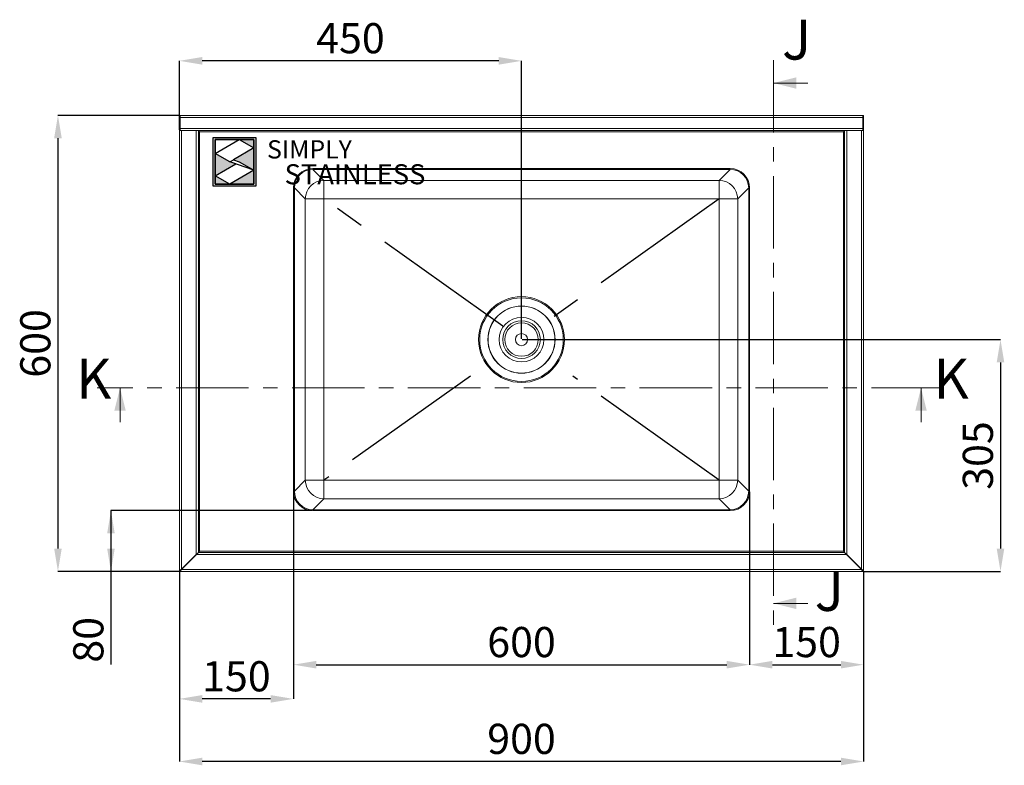
# Model space of a CAD drawing. Units: millimetres. Extents: x 16 to 404, y 19 to 273.
# Drawn here: x 16 to 102, y 208 to 273 of the extents above; entities that cross this region are included whole.
import ezdxf

# ---------------------------------------------------------------- set-up
doc = ezdxf.new("R2010")
doc.units = ezdxf.units.MM
doc.header["$PDSIZE"] = -1
doc.linetypes.add('CENTER', pattern=[10.16, 6.35, -1.27, 1.27, -1.27])
doc.linetypes.add('CENTERX2', pattern=[20.32, 12.7, -2.54, 2.54, -2.54])
doc.layers.add('FORMAT', color=7, linetype='Continuous')
doc.layers.add('Simply Stainless', color=7, linetype='Continuous', lineweight=5)
doc.styles.add('Eras Demi ITC', font='ERASDEMI.TTF', dxfattribs={"height": 35.2778})
doc.styles.add('SLDTEXTSTYLE0', font='TXT', dxfattribs={"width": 0.75})
doc.dimstyles.new('SLDDIMSTYLE3', dxfattribs={"dimtxt": 2.645833, "dimasz": 2, "dimexe": 0, "dimexo": 0.0625, "dimgap": 0.661458, "dimtad": 1, "dimdec": 1, "dimlfac": 15, "dimrnd": 1e-09, "dimzin": 12, "dimdsep": 46, "dimtxsty": 'SLDTEXTSTYLE0', "dimsah": 1, "dimcen": 0.09, "dimadec": 0, "dimazin": 3, "dimtfac": 1, "dimtdec": 1, "dimtofl": 0, "dimtmove": 0, "dimatfit": 3, "dimfxl": 0, "dimfrac": 2, "dimtolj": 1, "dimtzin": 12, "dimarcsym": 0})

# ---------------------------------------------------------------- blocks, each defined once
blk = doc.blocks.new('_D_18')
at = {"layer": 'Defpoints', "color": 0}
for p in [(39.517, 231.837), (29.517, 224.889), (29.517, 213.624)]:
    blk.add_point(p, dxfattribs=at)
at = {"layer": 'FORMAT', "color": 0, "lineweight": -2}
for p, q in [((39.517, 231.775), (39.517, 213.624)), ((29.517, 224.826), (29.517, 213.624)), ((37.517, 213.624), (31.517, 213.624))]:
    blk.add_line(p, q, dxfattribs=at)
at = {"layer": 'FORMAT', "color": 0}
for points in [[(31.517, 213.957), (31.517, 213.291), (29.517, 213.624)], [(37.517, 213.291), (37.517, 213.957), (39.517, 213.624)]]:
    blk.add_solid(points, dxfattribs=at)
at = {"layer": 'FORMAT', "color": 0, "insert": (34.517, 216.931), "char_height": 2.6458, "attachment_point": 2, "style": 'SLDTEXTSTYLE0'}
blk.add_mtext('\\A1;150', dxfattribs=at)
blk = doc.blocks.new('_D_19')
at = {"layer": 'Defpoints', "color": 0}
for p in [(39.517, 231.835), (79.517, 231.835), (79.517, 216.624)]:
    blk.add_point(p, dxfattribs=at)
at = {"layer": 'FORMAT', "color": 0, "lineweight": -2}
for p, q in [((39.517, 231.773), (39.517, 216.624)), ((79.517, 231.773), (79.517, 216.624)), ((41.517, 216.624), (77.517, 216.624))]:
    blk.add_line(p, q, dxfattribs=at)
at = {"layer": 'FORMAT', "color": 0}
for points in [[(41.517, 216.957), (41.517, 216.291), (39.517, 216.624)], [(77.517, 216.291), (77.517, 216.957), (79.517, 216.624)]]:
    blk.add_solid(points, dxfattribs=at)
at = {"layer": 'FORMAT', "color": 0, "insert": (59.517, 219.931), "char_height": 2.6458, "attachment_point": 2, "style": 'SLDTEXTSTYLE0'}
blk.add_mtext('\\A1;600', dxfattribs=at)
blk = doc.blocks.new('_D_20')
at = {"layer": 'Defpoints', "color": 0}
for p in [(79.517, 231.835), (89.517, 224.889), (89.517, 216.624)]:
    blk.add_point(p, dxfattribs=at)
at = {"layer": 'FORMAT', "color": 0, "lineweight": -2}
for p, q in [((79.517, 231.773), (79.517, 216.624)), ((89.517, 224.826), (89.517, 216.624)), ((81.517, 216.624), (87.517, 216.624))]:
    blk.add_line(p, q, dxfattribs=at)
at = {"layer": 'FORMAT', "color": 0}
for points in [[(81.517, 216.957), (81.517, 216.291), (79.517, 216.624)], [(87.517, 216.291), (87.517, 216.957), (89.517, 216.624)]]:
    blk.add_solid(points, dxfattribs=at)
at = {"layer": 'FORMAT', "color": 0, "insert": (84.517, 219.931), "char_height": 2.6458, "attachment_point": 2, "style": 'SLDTEXTSTYLE0'}
blk.add_mtext('\\A1;150', dxfattribs=at)
blk = doc.blocks.new('_D_21')
at = {"layer": 'Defpoints', "color": 0}
for p in [(29.517, 224.889), (89.517, 224.889), (29.517, 208.132)]:
    blk.add_point(p, dxfattribs=at)
at = {"layer": 'FORMAT', "color": 0, "lineweight": -2}
for p, q in [((29.517, 224.826), (29.517, 208.132)), ((89.517, 224.826), (89.517, 208.132)), ((87.517, 208.132), (31.517, 208.132))]:
    blk.add_line(p, q, dxfattribs=at)
at = {"layer": 'FORMAT', "color": 0}
for points in [[(31.517, 208.466), (31.517, 207.799), (29.517, 208.132)], [(87.517, 207.799), (87.517, 208.466), (89.517, 208.132)]]:
    blk.add_solid(points, dxfattribs=at)
at = {"layer": 'FORMAT', "color": 0, "insert": (59.517, 211.44), "char_height": 2.6458, "attachment_point": 2, "style": 'SLDTEXTSTYLE0'}
blk.add_mtext('\\A1;900', dxfattribs=at)
blk = doc.blocks.new('_D_22')
at = {"layer": 'Defpoints', "color": 0}
for p in [(41.215, 230.137), (23.517, 224.804), (29.602, 224.804)]:
    blk.add_point(p, dxfattribs=at)
at = {"layer": 'FORMAT', "color": 0, "lineweight": -2}
for p, q in [((41.152, 230.137), (23.517, 230.137)), ((23.517, 230.137), (23.517, 216.654)), ((23.517, 228.137), (23.517, 226.804)), ((29.539, 224.804), (23.517, 224.804))]:
    blk.add_line(p, q, dxfattribs=at)
at = {"layer": 'FORMAT', "color": 0}
for points in [[(23.85, 228.137), (23.183, 228.137), (23.517, 230.137)], [(23.183, 226.804), (23.85, 226.804), (23.517, 224.804)]]:
    blk.add_solid(points, dxfattribs=at)
at = {"layer": 'FORMAT', "color": 0, "insert": (20.209, 218.804), "char_height": 2.6458, "attachment_point": 2, "rotation": 90, "style": 'SLDTEXTSTYLE0'}
blk.add_mtext('\\A1;80', dxfattribs=at)
blk = doc.blocks.new('_D_23')
at = {"layer": 'Defpoints', "color": 0}
for p in [(59.517, 245.137), (89.432, 224.804), (101.517, 224.804)]:
    blk.add_point(p, dxfattribs=at)
at = {"layer": 'FORMAT', "color": 0, "lineweight": -2}
for p, q in [((59.579, 245.137), (101.517, 245.137)), ((101.517, 243.137), (101.517, 226.804)), ((89.495, 224.804), (101.517, 224.804))]:
    blk.add_line(p, q, dxfattribs=at)
at = {"layer": 'FORMAT', "color": 0}
for points in [[(101.85, 243.137), (101.184, 243.137), (101.517, 245.137)], [(101.184, 226.804), (101.85, 226.804), (101.517, 224.804)]]:
    blk.add_solid(points, dxfattribs=at)
at = {"layer": 'FORMAT', "color": 0, "insert": (98.21, 234.971), "char_height": 2.6458, "attachment_point": 2, "rotation": 90, "style": 'SLDTEXTSTYLE0'}
blk.add_mtext('\\A1;305', dxfattribs=at)
blk = doc.blocks.new('_D_24')
at = {"layer": 'Defpoints', "color": 0}
for p in [(29.597, 264.804), (18.869, 224.804), (29.602, 224.804)]:
    blk.add_point(p, dxfattribs=at)
at = {"layer": 'FORMAT', "color": 0, "lineweight": -2}
for p, q in [((29.534, 264.804), (18.869, 264.804)), ((18.869, 262.804), (18.869, 226.804)), ((29.539, 224.804), (18.869, 224.804))]:
    blk.add_line(p, q, dxfattribs=at)
at = {"layer": 'FORMAT', "color": 0}
for points in [[(19.203, 262.804), (18.536, 262.804), (18.869, 264.804)], [(18.536, 226.804), (19.203, 226.804), (18.869, 224.804)]]:
    blk.add_solid(points, dxfattribs=at)
at = {"layer": 'FORMAT', "color": 0, "insert": (15.562, 244.804), "char_height": 2.6458, "attachment_point": 2, "rotation": 90, "style": 'SLDTEXTSTYLE0'}
blk.add_mtext('\\A1;600', dxfattribs=at)
blk = doc.blocks.new('_D_25')
at = {"layer": 'Defpoints', "color": 0}
for p in [(29.517, 269.587), (29.517, 263.471), (59.517, 245.137)]:
    blk.add_point(p, dxfattribs=at)
at = {"layer": 'FORMAT', "color": 0, "lineweight": -2}
for p, q in [((29.517, 263.533), (29.517, 269.587)), ((57.517, 269.587), (31.517, 269.587)), ((59.517, 245.2), (59.517, 269.587))]:
    blk.add_line(p, q, dxfattribs=at)
at = {"layer": 'FORMAT', "color": 0}
for points in [[(31.517, 269.92), (31.517, 269.253), (29.517, 269.587)], [(57.517, 269.253), (57.517, 269.92), (59.517, 269.587)]]:
    blk.add_solid(points, dxfattribs=at)
at = {"layer": 'FORMAT', "color": 0, "insert": (44.517, 272.894), "char_height": 2.6458, "attachment_point": 2, "style": 'SLDTEXTSTYLE0'}
blk.add_mtext('\\A1;450', dxfattribs=at)
blk = doc.blocks.new('*U51')
at = {"layer": 'Simply Stainless', "color": 7, "linetype": 'Continuous', "lineweight": 30}
for points in [[(-214, 264), (-214, 248.5944), (-187.5904, 264)], [(-187.5904, 264), (-171.4512, 254.83), (-171.4512, 264)], [(-214, 224.0188), (-191.4226, 237.189), (-197.8608, 239.4244), (-214, 248.5944)], [(-171.4512, 254.83), (-194.0286, 241.66), (-187.5904, 239.4244), (-171.4512, 230.2544)], [(-171.4512, 230.2544), (-197.8608, 214.8486), (-171.4512, 214.8486)], [(-197.8608, 214.8486), (-214, 224.0188), (-214, 214.8486)]]:
    blk.add_lwpolyline(points, close=True, dxfattribs=at)
at = {"layer": 'Simply Stainless', "color": 254, "linetype": 'Continuous', "lineweight": 30}
for points in [[(-214, 264), (-171.4512, 264), (-171.4512, 214.8486), (-214, 214.8486)], [(-171.4512, 230.2544), (-197.8608, 239.4244), (-194.0286, 241.66), (-187.5904, 239.4244)]]:
    blk.add_lwpolyline(points, close=True, dxfattribs=at)
blk = doc.blocks.new('Simply Stainless')
at = {"color": 254}
blk.add_lwpolyline([(-2, 2), (44.5, 2), (44.5, -51.2), (-2, -51.2)], close=True, dxfattribs=at)
at = {"color": 0}
for points in [[(26.4, 0), (0, 0), (0, -15.4), (26.4, 0)], [(26.4, 0), (42.5, 0), (42.5, -9.2)], [(42.5, -9.2), (20, -22.3), (42.5, -33.7), (26.4, -24.6)], [(0, -40), (22.6, -26.8), (0, -15.4), (16.1, -24.6)], [(16.1, -49.2), (0, -49.2), (0, -40)], [(42.5, -33.7), (42.5, -49.2), (16.1, -49.2)]]:
    blk.add_solid(points, dxfattribs=at)
at = {"layer": 'Simply Stainless', "color": 254, "lineweight": 0}
blk.add_blockref('*U51', (214, -264), dxfattribs=at)
at = {"layer": 'Simply Stainless', "color": 1, "lineweight": 0, "insert": (56.9, -0.9), "char_height": 20, "attachment_point": 1, "style": 'Eras Demi ITC'}
blk.add_mtext('{\\fCopperplate Gothic Bold|b0|i0|c0|p34;\\T1.1;SIMPLY}', dxfattribs=at)
at = {"layer": 'Simply Stainless', "color": 7, "lineweight": 0, "insert": (76.1, -27.2), "char_height": 22, "attachment_point": 1, "style": 'Eras Demi ITC'}
blk.add_mtext('{\\fCopperplate Gothic Bold|b0|i0|c0|p34;\\T1.1;STAINLESS}', dxfattribs=at)

msp = doc.modelspace()

# ---------------------------------------------------------------- linework, layer by layer
at = {"color": 7, "linetype": 'CENTER', "lineweight": 18}
for p, q in [((81.6123, 269.6415), (81.6123, 220.0001)), ((96.5467, 240.904), (22.3167, 240.904))]:
    msp.add_line(p, q, dxfattribs=at)
at = {"color": 7, "linetype": 'Continuous', "lineweight": 18}
for p, q in [((84.6123, 267.6415), (81.6123, 267.6415)), ((29.5169, 263.4775), (29.5169, 264.8041)), ((29.5969, 264.8041), (29.5169, 264.8041)), ((29.5969, 264.6727), (29.5969, 264.8041)), ((89.4369, 264.8041), (29.5969, 264.8041)), ((29.5969, 264.6727), (29.5969, 264.6241)), ((89.4369, 264.6241), (29.5969, 264.6241)), ((29.5969, 263.6508), (29.5969, 264.6241)), ((89.4369, 264.8041), (89.4369, 264.6727)), ((89.4369, 264.8041), (89.5169, 264.8041)), ((89.4369, 264.6241), (89.4369, 264.6727)), ((89.4369, 264.6241), (89.4369, 263.6508)), ((89.5169, 264.8041), (89.5169, 263.4775)), ((29.5969, 263.4775), (29.5169, 263.4775)), ((29.5169, 224.8888), (29.5169, 263.4708)), ((29.5169, 263.4708), (29.5969, 263.4708)), ((89.4369, 263.6508), (29.5969, 263.6508)), ((29.5969, 263.6023), (29.5969, 263.6508)), ((29.5969, 263.4775), (29.5969, 263.6023)), ((29.5969, 263.4708), (29.5969, 263.4775)), ((89.4369, 263.4708), (29.5969, 263.4708)), ((29.6969, 224.9888), (29.6969, 263.4708)), ((31.0036, 226.2955), (31.0036, 263.4708)), ((31.1836, 263.4661), (31.1836, 263.4708)), ((31.1836, 226.4755), (31.1836, 263.4661)), ((31.2836, 263.3708), (87.7503, 263.3708)), ((31.2836, 226.5708), (31.2836, 263.3708)), ((87.7503, 263.3708), (87.7503, 226.5708)), ((87.8503, 263.4708), (87.8503, 263.4661)), ((87.8503, 263.4661), (87.8503, 226.4755)), ((88.0303, 263.4708), (88.0303, 226.2955)), ((89.3369, 263.4708), (89.3369, 224.9888)), ((89.4369, 263.6508), (89.4369, 263.6023)), ((89.4369, 263.6023), (89.4369, 263.4775)), ((89.4369, 263.4775), (89.5169, 263.4775)), ((89.4369, 263.4775), (89.4369, 263.4708)), ((89.4369, 263.4708), (89.5169, 263.4708)), ((89.5169, 263.4708), (89.5169, 224.8888)), ((77.8193, 260.1375), (41.2146, 260.1375)), ((77.819, 260.0574), (41.2148, 260.0574)), ((42.1783, 259.0939), (41.2148, 260.0574)), ((77.8169, 260.1375), (41.2169, 260.1375)), ((77.819, 260.0574), (76.8555, 259.0939)), ((76.8555, 259.0939), (42.1783, 259.0939)), ((42.1783, 257.4761), (42.1783, 259.0939)), ((76.8555, 259.0939), (76.8555, 257.4761)), ((39.5169, 258.4398), (39.5169, 231.8351)), ((39.5169, 258.4375), (39.5169, 231.8375)), ((39.597, 258.4396), (39.597, 231.8354)), ((39.597, 258.4396), (40.5605, 257.4761)), ((78.4733, 257.4761), (79.4368, 258.4396)), ((79.4368, 231.8354), (79.4368, 258.4396)), ((79.5169, 231.8351), (79.5169, 258.4398)), ((79.5169, 231.8375), (79.5169, 258.4375)), ((40.5605, 257.4761), (40.5605, 232.7989)), ((42.1783, 257.4761), (40.5605, 257.4761)), ((42.1783, 257.4761), (76.8555, 257.4761)), ((42.1783, 232.7989), (42.1783, 257.4761)), ((78.4733, 257.4761), (76.8555, 257.4761)), ((76.8555, 257.4761), (76.8555, 232.7989)), ((78.4733, 232.7989), (78.4733, 257.4761)), ((24.3167, 237.904), (24.3167, 240.904)), ((94.5467, 237.904), (94.5467, 240.904)), ((40.5605, 232.7989), (39.597, 231.8354)), ((42.1783, 232.7989), (40.5605, 232.7989)), ((42.1783, 232.7989), (42.1783, 231.1811)), ((76.8555, 232.7989), (42.1783, 232.7989)), ((78.4733, 232.7989), (76.8555, 232.7989)), ((76.8555, 231.1811), (76.8555, 232.7989)), ((79.4368, 231.8354), (78.4733, 232.7989)), ((41.2148, 230.2176), (42.1783, 231.1811)), ((42.1783, 231.1811), (76.8555, 231.1811)), ((76.8555, 231.1811), (77.819, 230.2176)), ((41.2146, 230.1375), (77.8193, 230.1375)), ((41.2148, 230.2176), (77.819, 230.2176)), ((41.2169, 230.1375), (77.8169, 230.1375)), ((31.0036, 226.2955), (29.6969, 224.9888)), ((29.7016, 224.9841), (31.0083, 226.2908)), ((31.1836, 226.4755), (31.0036, 226.2955)), ((31.0083, 226.2908), (31.1883, 226.4708)), ((88.0256, 226.2908), (31.0083, 226.2908)), ((31.2836, 226.5708), (31.1883, 226.4708)), ((87.8456, 226.4708), (31.1883, 226.4708)), ((87.7503, 226.5708), (31.2836, 226.5708)), ((87.8456, 226.4708), (87.7503, 226.5708)), ((87.8456, 226.4708), (88.0256, 226.2908)), ((88.0303, 226.2955), (87.8503, 226.4755)), ((88.0256, 226.2908), (89.3322, 224.9841)), ((89.3369, 224.9888), (88.0303, 226.2955)), ((30.1789, 225.4708), (30.1883, 225.4708)), ((88.855, 225.4708), (88.8456, 225.4708)), ((29.6969, 224.9888), (29.5169, 224.8888)), ((29.5169, 224.8888), (29.5969, 224.8888)), ((29.6969, 224.9888), (29.5969, 224.8888)), ((29.6016, 224.8041), (29.7016, 224.9841)), ((29.6016, 224.8841), (29.7016, 224.9841)), ((29.6016, 224.8041), (29.6016, 224.8841)), ((89.4322, 224.8041), (29.6016, 224.8041)), ((89.3322, 224.9841), (29.7016, 224.9841)), ((89.3322, 224.9841), (89.4322, 224.8041)), ((89.3322, 224.9841), (89.4322, 224.8841)), ((89.5169, 224.8888), (89.3369, 224.9888)), ((89.4369, 224.8888), (89.3369, 224.9888)), ((89.4322, 224.8041), (89.4322, 224.8841)), ((89.5169, 224.8888), (89.4369, 224.8888)), ((84.6123, 222.0001), (81.6123, 222.0001))]:
    msp.add_line(p, q, dxfattribs=at)
at = {"color": 7, "linetype": 'CENTERX2'}
for p, q in [((57.8652, 246.3129), (42.1783, 257.4761)), ((76.8555, 257.4761), (61.1687, 246.3129)), ((55.0308, 241.945), (42.1783, 232.7989)), ((76.8555, 232.7989), (64.003, 241.945))]:
    msp.add_line(p, q, dxfattribs=at)
at = {"color": 7, "linetype": 'Continuous', "lineweight": 18}
for radius in [3.7667, 3.6667, 2.9467, 2.9333, 1.9611, 1.6521, 1.4667, 0.5333]:
    msp.add_circle((59.5169, 245.1375), radius, dxfattribs=at)
for centre, radius, start, end in [((41.2169, 258.4375), 1.7, 90, 180), ((77.8169, 258.4375), 1.7, 0, 90), ((42.1835, 257.4709), 1.623, 90.182651, 179.817349), ((76.8504, 257.4709), 1.623, 0.182651, 89.817349), ((42.1835, 232.804), 1.623, 180.182651, 269.817349), ((76.8504, 232.804), 1.623, 270.182651, 359.817349), ((41.2169, 231.8375), 1.7, 180, 270), ((77.8169, 231.8375), 1.7, 270, 0)]:
    msp.add_arc(centre, radius, start, end, dxfattribs=at)
for centre, major_axis in [((41.2193, 258.4351), (-1.2054, 1.2054)), ((41.2193, 258.4351), (-1.1487, 1.1487)), ((77.8146, 258.4351), (1.1487, 1.1487)), ((77.8146, 258.4351), (1.2054, 1.2054)), ((41.2193, 231.8398), (-1.2054, -1.2054)), ((41.2193, 231.8398), (-1.1487, -1.1487)), ((77.8146, 231.8398), (1.1487, -1.1487)), ((77.8146, 231.8398), (1.2054, -1.2054))]:
    msp.add_ellipse(centre, major_axis=major_axis, ratio=0.9972647, start_param=5.4991567, end_param=7.0672139, dxfattribs=at)
for points, knots in [([(31.1836, 263.4661), (31.1836, 263.4581), (31.1862, 263.4502), (31.1962, 263.4343), (31.2036, 263.4264), (31.2221, 263.4105), (31.2332, 263.4026), (31.2574, 263.3867), (31.2705, 263.3787), (31.2836, 263.3708)], [0, 0, 0, 0, 0.25, 0.25, 0.5, 0.5, 0.75, 0.75, 1, 1, 1, 1]), ([(31.2836, 263.3708), (31.2725, 263.382), (31.2617, 263.3931), (31.2405, 263.4148), (31.23, 263.4253), (31.2159, 263.4398), (31.2115, 263.4445), (31.2039, 263.4531), (31.2006, 263.457), (31.1952, 263.4636), (31.1931, 263.4662), (31.1899, 263.4698), (31.1888, 263.4708), (31.1883, 263.4708)], [0, 0, 0, 0, 0.25, 0.25, 0.5, 0.5, 0.625, 0.625, 0.75, 0.75, 0.875, 0.875, 1, 1, 1, 1]), ([(87.8456, 263.4708), (87.843, 263.4708), (87.8394, 263.4665), (87.8324, 263.4574), (87.8298, 263.454), (87.8254, 263.4486), (87.8239, 263.4467), (87.8216, 263.444), (87.8208, 263.443), (87.8195, 263.4416), (87.8191, 263.4412), (87.8185, 263.4405), (87.8183, 263.4402), (87.8179, 263.4398), (87.8176, 263.4395), (87.8114, 263.4327), (87.8028, 263.4239), (87.7804, 263.4011), (87.7666, 263.3869), (87.7503, 263.3708)], [0, 0, 0, 0, 0.25, 0.25, 0.375, 0.375, 0.4375, 0.4375, 0.46875, 0.46875, 0.484375, 0.484375, 0.4921875, 0.4921875, 0.5, 0.5, 0.75, 0.75, 1, 1, 1, 1]), ([(87.7503, 263.3708), (87.7635, 263.3788), (87.7765, 263.3867), (87.8008, 263.4027), (87.8118, 263.4105), (87.8303, 263.4265), (87.8377, 263.4344), (87.8477, 263.4503), (87.8503, 263.4581), (87.8503, 263.4661)], [0, 0, 0, 0, 0.25, 0.25, 0.5, 0.5, 0.75, 0.75, 1, 1, 1, 1]), ([(31.2836, 226.5708), (31.275, 226.5626), (31.2669, 226.5552), (31.2525, 226.5416), (31.246, 226.5355), (31.2347, 226.5247), (31.2299, 226.5199), (31.2237, 226.5139), (31.2218, 226.512), (31.2192, 226.5095), (31.2184, 226.5087), (31.2172, 226.5076), (31.2168, 226.5072), (31.2162, 226.5067), (31.216, 226.5065), (31.2158, 226.5062), (31.2157, 226.5061), (31.2155, 226.506), (31.2154, 226.5059), (31.2077, 226.4986), (31.1999, 226.4925), (31.1879, 226.4824), (31.1836, 226.4784), (31.1836, 226.4755)], [0, 0, 0, 0, 0.125, 0.125, 0.25, 0.25, 0.375, 0.375, 0.4375, 0.4375, 0.46875, 0.46875, 0.484375, 0.484375, 0.4921875, 0.4921875, 0.4960938, 0.4960938, 0.5, 0.5, 0.75, 0.75, 1, 1, 1, 1]), ([(87.8503, 226.4755), (87.8503, 226.4777), (87.8465, 226.4814), (87.8378, 226.4889), (87.8344, 226.4918), (87.8287, 226.4967), (87.8268, 226.4984), (87.8238, 226.5011), (87.8228, 226.502), (87.8212, 226.5034), (87.8207, 226.5039), (87.8199, 226.5046), (87.8197, 226.5049), (87.8193, 226.5052), (87.8191, 226.5053), (87.8189, 226.5055), (87.8189, 226.5056), (87.8187, 226.5057), (87.8186, 226.5058), (87.8158, 226.5085), (87.8123, 226.5119), (87.804, 226.52), (87.7992, 226.5247), (87.7879, 226.5355), (87.7814, 226.5416), (87.7669, 226.5552), (87.7589, 226.5626), (87.7503, 226.5708)], [0, 0, 0, 0, 0.25, 0.25, 0.375, 0.375, 0.4375, 0.4375, 0.46875, 0.46875, 0.484375, 0.484375, 0.4921875, 0.4921875, 0.4960938, 0.4960938, 0.4980469, 0.4980469, 0.5, 0.5, 0.625, 0.625, 0.75, 0.75, 0.875, 0.875, 1, 1, 1, 1])]:
    msp.add_open_spline(points, degree=3, knots=knots, dxfattribs=at)
for points in [[(81.6123, 267.6415), (83.6123, 267.1415), (83.6123, 268.1415)], [(24.3167, 240.904), (23.8167, 238.904), (24.8167, 238.904)], [(94.5467, 240.904), (94.0467, 238.904), (95.0467, 238.904)], [(81.6123, 222.0001), (83.6123, 221.5001), (83.6123, 222.5001)]]:
    msp.add_solid(points, dxfattribs=at)

# ---------------------------------------------------------------- block references
at = {"linetype": 'Continuous', "lineweight": 0, "xscale": 0.08, "yscale": 0.08, "zscale": 0.08}
msp.add_blockref('Simply Stainless', (32.6534, 262.6963), dxfattribs=at)

# ---------------------------------------------------------------- texts
at = {"color": 7, "linetype": 'Continuous', "char_height": 3.5, "attachment_point": 1, "style": 'SLDTEXTSTYLE0'}
for s, insert in [('J', (82.364, 273.1969)), ('K', (20.4589, 243.4594)), ('K', (95.6489, 243.4594)), ('J', (85.2304, 224.8408))]:
    msp.add_mtext(s, dxfattribs=dict(at, insert=insert))

# ---------------------------------------------------------------- dimensions: what is measured, and where the dimension line sits
at = {"layer": 'FORMAT', "color": 7}
for base, p1, p2, angle, picture, middle in [((29.5169, 269.5866), (59.5169, 245.1375), (29.5169, 263.4708), 0, '_D_25', (44.5169, 269.5866)), ((18.8692, 224.8041), (29.5969, 264.8041), (29.6016, 224.8041), 90, '_D_24', (18.8692, 244.8041)), ((101.5171, 224.8041), (59.5169, 245.1375), (89.4322, 224.8041), 90, '_D_23', (101.5171, 234.9708)), ((29.5169, 213.6241), (39.5169, 231.8375), (29.5169, 224.8888), 0, '_D_18', (34.5169, 213.6241)), ((23.5167, 224.8041), (41.2146, 230.1375), (29.6016, 224.8041), 90, '_D_22', (23.5167, 218.8041)), ((29.5169, 208.1323), (89.5169, 224.8888), (29.5169, 224.8888), 0, '_D_21', (59.5169, 208.1323))]:
    dim = msp.add_linear_dim(base=base, p1=p1, p2=p2, angle=angle, dimstyle='SLDDIMSTYLE3', dxfattribs=at)
    dim.commit()
    dim.dimension.update_dxf_attribs({"geometry": picture, "text_midpoint": middle, "dimtype": 160})
for base, p1, p2, picture, middle in [((79.5169, 216.6241), (39.5169, 231.8351), (79.5169, 231.8351), '_D_19', (59.5169, 216.6241)), ((89.5169, 216.6241), (79.5169, 231.8351), (89.5169, 224.8888), '_D_20', (84.5169, 216.6241))]:
    dim = msp.add_linear_dim(base=base, p1=p1, p2=p2, dimstyle='SLDDIMSTYLE3', dxfattribs=at)
    dim.commit()
    dim.dimension.update_dxf_attribs({"geometry": picture, "text_midpoint": middle, "dimtype": 160})

doc.saveas('drawing.dxf')
